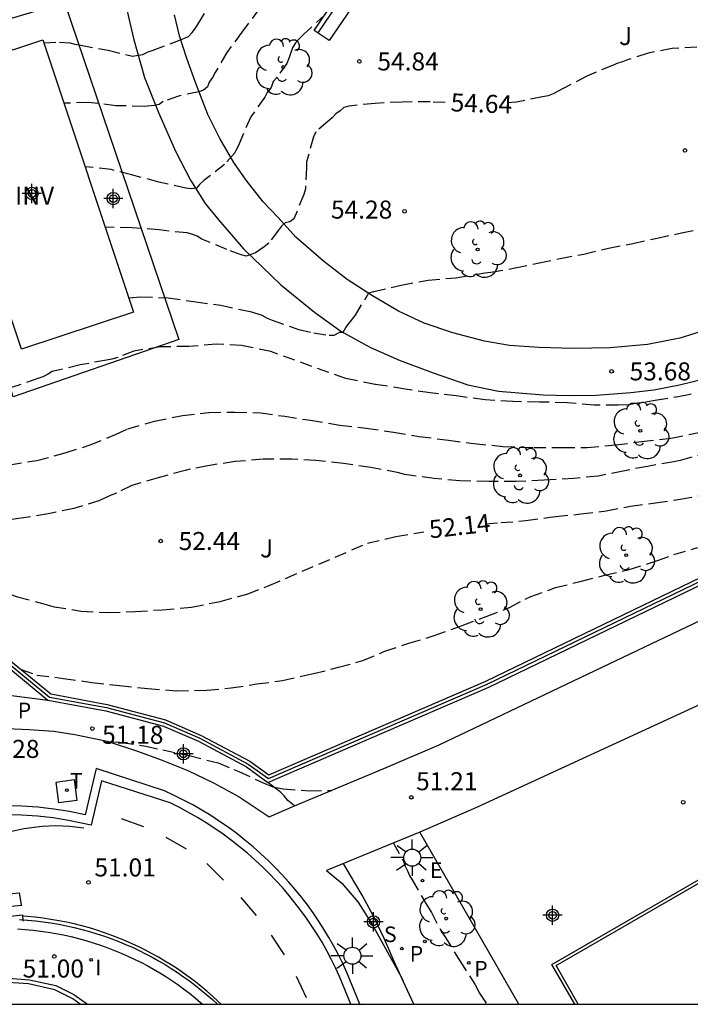
# Model space of a CAD drawing. Units: metres. Extents: x 584494 to 584849, y 4796539 to 4796791.
# Drawn here: x 584607 to 584635, y 4796540 to 4796581 of the extents above; entities that cross this region are included whole.
import ezdxf

# ---------------------------------------------------------------- set-up
doc = ezdxf.new("R2010")
doc.units = ezdxf.units.M
doc.header["$MEASUREMENT"] = 0
doc.linetypes.add('TRAZOS_NORMALES', pattern=[0.75, 0.5, -0.25])
for name, color, linetype in [('010106', 9, 'Continuous'), ('020194', 31, 'TRAZOS_NORMALES'), ('020195', 30, 'TRAZOS_NORMALES'), ('020204', 9, 'Continuous'), ('020307', 24, 'Continuous'), ('020308', 9, 'Continuous'), ('060108', 9, 'Continuous'), ('060113', 4, 'Continuous'), ('060145', 9, 'Continuous'), ('070101', 9, 'Continuous'), ('070105', 6, 'Continuous'), ('070108', 9, 'Continuous'), ('080116', 9, 'Continuous'), ('090202', 1, 'Continuous'), ('100105', 3, 'Continuous'), ('100116', 71, 'Continuous'), ('100202', 3, 'Continuous'), ('100302', 7, 'Continuous'), ('100303', 7, 'Continuous'), ('110103', 9, 'Continuous'), ('210102', 4, 'Continuous'), ('210201', 9, 'Continuous'), ('210204', 9, 'Continuous'), ('210301', 9, 'Continuous'), ('210303', 4, 'Continuous'), ('210304', 9, 'Continuous'), ('220207', 9, 'Continuous'), ('220307', 9, 'Continuous'), ('240205', 1, 'Continuous'), ('240305', 1, 'Continuous'), ('250206', 9, 'Continuous'), ('260101', 9, 'Continuous'), ('270104', 9, 'Continuous'), ('270204', 9, 'Continuous'), ('270304', 9, 'Continuous'), ('Centroides', 1, 'Continuous')]:
    doc.layers.add(name, color=color, linetype=linetype)
doc.styles.add('ARIAL', font='arial.ttf', dxfattribs={"height": 1})
doc.styles.add('ARIALI', font='ariali.ttf', dxfattribs={"height": 1})
doc.styles.add('ROMANS', font='romans__.ttf', dxfattribs={"height": 1})

# ---------------------------------------------------------------- blocks, each defined once
blk = doc.blocks.new('Centroide')
for points in [[(0.402, 0), (-0.402, 0)], [(0, -0.402), (0, 0.402)]]:
    blk.add_lwpolyline(points)
for radius in [0.256, 0.159]:
    blk.add_circle((0, 0), radius)
blk = doc.blocks.new('REGALU')
blk.add_circle((0, 0), 0.055)
blk = doc.blocks.new('FAROLA')
for p, q in [((-0.63, 0.51), (-0.255, 0.245)), ((0, 0.355), (0, 0.755)), ((0.605, 0.49), (0.276, 0.223)), ((-0.355, 0), (-0.895, 0)), ((0.355, 0), (0.855, 0)), ((-0.65, -0.52), (-0.255, -0.24)), ((0, -0.355), (0, -0.755)), ((0.585, -0.52), (0.256, -0.246))]:
    blk.add_line(p, q)
blk.add_circle((0, 0), 0.355)
blk = doc.blocks.new('SANEA')
blk.add_circle((0, 0), 0.055)
blk = doc.blocks.new('COTAPU')
blk.add_circle((0, 0), 0.075)
blk = doc.blocks.new('PLUVI1')
blk.add_circle((0, 0), 0.055)
blk = doc.blocks.new('ARBOL')
blk.add_circle((0, 0), 0.0587)
for centre, radius, start, end in [((-0.564, 0.381), 0.532, 92.28, 254.58), ((-0.28, 0.855), 0.3, 359.2878, 173.6078), ((0.097, 0.97), 0.21, 23.1565, 160.4665), ((0.438, 0.881), 0.24, 301.578, 139.328), ((-0.091, 0.321), 0.12, 119.14, 310.56), ((0.656, 0.288), 0.443, 319.8556, 114.7656), ((0.819, -0.249), 0.383, 235.5275, 62.0275), ((-0.556, -0.339), 0.555, 142.64, 266.54), ((-0.039, -0.384), 0.21, 189.64, 323.88), ((0.299, -0.624), 0.532, 224.67, 0.24), ((-0.301, -0.676), 0.45, 213.78, 295.32)]:
    blk.add_arc(centre, radius, start, end)
blk = doc.blocks.new('BANCO')
blk.add_line((1.125, 0.1875), (-1.125, 0.1875))
blk.add_lwpolyline([(1.125, 0.75), (1.125, 0), (-1.125, 0), (-1.125, 0.75)], close=True)
blk = doc.blocks.new('REIND')
blk.add_circle((0, 0), 0.055)
blk = doc.blocks.new('RETEL')
blk.add_circle((0, 0), 0.055)

msp = doc.modelspace()

# ---------------------------------------------------------------- linework, layer by layer
at = {"layer": '010106'}
msp.add_lwpolyline([(584494.144, 4796540.113), (584844.134, 4796540.105), (584844.139, 4796790.098), (584494.149, 4796790.106)], close=True, dxfattribs=at)
at = {"layer": '020194'}
for points, elevation in [([(584607.863, 4796580.108), (584608.511, 4796580.146), (584608.945, 4796580.11), (584609.149, 4796580.054), (584609.393, 4796580.012), (584610.535, 4796579.806), (584611.555, 4796579.556), (584611.985, 4796579.63), (584612.209, 4796579.744), (584612.415, 4796579.808), (584613.483, 4796580.212), (584613.879, 4796580.378), (584614.035, 4796580.548), (584614.171, 4796580.728), (584614.279, 4796580.908), (584614.763, 4796581.66)], 56.14), ([(584616.827, 4796581.528), (584616.111, 4796580.562), (584615.481, 4796579.706), (584614.993, 4796578.88), (584614.883, 4796578.666), (584614.743, 4796578.472), (584614.675, 4796578.278), (584614.507, 4796578.15), (584614.311, 4796578.078), (584613.469, 4796577.892), (584612.833, 4796577.674), (584612.661, 4796577.552), (584612.463, 4796577.506), (584612.041, 4796577.466), (584610.859, 4796577.498), (584609.723, 4796577.632), (584608.867, 4796577.6), (584608.698, 4796577.6)], 55.64), ([(584619.575, 4796581.292), (584618.675, 4796580.458), (584618.499, 4796580.292), (584618.345, 4796580.108), (584618.221, 4796579.904), (584618.073, 4796579.502), (584617.983, 4796579.256), (584617.579, 4796578.688), (584617.409, 4796578.502), (584617.327, 4796578.248), (584617.161, 4796578.052), (584617.067, 4796577.848), (584616.473, 4796577.032), (584615.991, 4796575.916), (584615.811, 4796575.53), (584615.385, 4796575.056), (584614.523, 4796574.38), (584614.339, 4796574.22), (584614.211, 4796574.062), (584613.997, 4796574.044), (584613.773, 4796574.06), (584612.643, 4796574.316), (584611.515, 4796574.622), (584610.665, 4796574.838), (584609.579, 4796574.955)], 55.14), ([(584611.394, 4796569.506), (584611.889, 4796569.55), (584613.043, 4796569.498), (584614.183, 4796569.342), (584615.231, 4796569.19), (584616.461, 4796568.932), (584616.943, 4796568.782), (584617.159, 4796568.652), (584617.369, 4796568.568), (584618.473, 4796568.178), (584619.107, 4796568.044), (584619.735, 4796567.948), (584619.951, 4796567.95), (584620.189, 4796568.068), (584620.319, 4796568.074), (584620.431, 4796568.274), (584620.573, 4796568.444), (584620.835, 4796568.78), (584621.395, 4796569.71), (584621.599, 4796569.768), (584622.733, 4796570.032), (584623.857, 4796570.236), (584625.013, 4796570.336), (584626.229, 4796570.536), (584626.479, 4796570.576), (584627.483, 4796570.744), (584628.485, 4796570.952), (584629.361, 4796571.14), (584630.351, 4796571.324), (584631.373, 4796571.564), (584632.389, 4796571.768), (584633.395, 4796571.984), (584634.407, 4796572.202), (584635.581, 4796572.434)], 54.14), ([(584634.82, 4796565.494), (584634.586, 4796565.442), (584633.406, 4796565.246), (584632.222, 4796565.054), (584631.77, 4796565.03), (584630.771, 4796565.042), (584629.649, 4796565.132), (584628.505, 4796565.166), (584627.383, 4796565.186), (584626.237, 4796565.26), (584625.033, 4796565.422), (584623.943, 4796565.546), (584622.911, 4796565.708), (584621.657, 4796565.898), (584620.429, 4796566.146), (584617.311, 4796567.262), (584616.097, 4796567.516), (584615.039, 4796567.574), (584613.895, 4796567.474), (584612.719, 4796567.466), (584611.601, 4796567.286), (584610.943, 4796567.022), (584610.695, 4796566.95), (584610.467, 4796566.908), (584609.369, 4796566.712), (584608.213, 4796566.434), (584608.011, 4796566.306), (584607.823, 4796566.214), (584607.613, 4796566.146), (584606.519, 4796565.768)], 53.64), ([(584606.435, 4796562.553), (584607.565, 4796562.735), (584608.749, 4796563.047), (584609.785, 4796563.382), (584610.877, 4796563.828), (584611.353, 4796564.048), (584612.467, 4796564.37), (584613.631, 4796564.608), (584614.729, 4796564.736), (584615.819, 4796564.744), (584616.889, 4796564.718), (584617.893, 4796564.572), (584618.969, 4796564.406), (584620.185, 4796564.204), (584621.283, 4796564.078), (584622.423, 4796563.908), (584623.491, 4796563.732), (584624.707, 4796563.582), (584625.765, 4796563.442), (584626.971, 4796563.318), (584628.259, 4796563.268), (584629.475, 4796563.268), (584630.478, 4796563.28), (584631.666, 4796563.382), (584632.75, 4796563.524), (584633.98, 4796563.658), (584635.13, 4796563.896)], 53.14), ([(584635.566, 4796563.06), (584634.646, 4796562.818), (584634.356, 4796562.728), (584634.088, 4796562.672), (584632.994, 4796562.49), (584631.99, 4796562.296), (584630.944, 4796562.08), (584629.936, 4796561.99), (584628.678, 4796561.914), (584627.529, 4796561.856), (584626.385, 4796561.856), (584625.177, 4796561.89), (584624.111, 4796561.982), (584622.883, 4796562.154), (584622.643, 4796562.224), (584621.475, 4796562.442), (584620.335, 4796562.604), (584619.183, 4796562.74), (584618.181, 4796562.784), (584616.999, 4796562.784), (584615.825, 4796562.686), (584614.685, 4796562.518), (584613.741, 4796562.324), (584612.619, 4796562.014), (584611.519, 4796561.688), (584610.887, 4796561.379), (584610.665, 4796561.285), (584610.187, 4796561.069), (584609.109, 4796560.733), (584608.045, 4796560.517), (584607.019, 4796560.343), (584605.921, 4796560.209)], 52.64), ([(584606.914, 4796554.037), (584607.571, 4796553.797), (584608.685, 4796553.669), (584609.855, 4796553.499), (584611.013, 4796553.367), (584612.183, 4796553.249), (584613.387, 4796553.153), (584614.645, 4796553.175), (584615.663, 4796553.273), (584616.731, 4796553.435), (584617.797, 4796553.577), (584618.823, 4796553.811), (584619.087, 4796553.867), (584620.133, 4796554.127), (584621.149, 4796554.416), (584622.059, 4796554.796), (584623.059, 4796555.13), (584624.12, 4796555.45), (584625.28, 4796555.87), (584626.284, 4796556.236), (584627.272, 4796556.626), (584627.9, 4796556.97), (584628.142, 4796557.072), (584629.162, 4796557.442), (584630.242, 4796557.71), (584631.216, 4796557.956), (584632.238, 4796558.198), (584633.41, 4796558.568), (584634.1, 4796558.82), (584635.09, 4796559.11)], 51.64), ([(584610.516, 4796551.044), (584611.095, 4796551.001), (584612.109, 4796550.843), (584612.821, 4796550.691), (584613.913, 4796550.453), (584615.115, 4796550.151), (584615.775, 4796549.869), (584615.979, 4796549.791), (584616.999, 4796549.315), (584617.401, 4796549.155), (584617.821, 4796549.065), (584618.916, 4796548.983), (584619.848, 4796549.007)], 51.14), ([(584622.418, 4796546.817), (584622.839, 4796546.06), (584622.903, 4796545.848), (584623.007, 4796545.66), (584623.088, 4796545.461), (584623.204, 4796545.289), (584623.764, 4796544.296), (584623.999, 4796543.929), (584624.414, 4796543.125), (584624.554, 4796542.928), (584625.183, 4796541.918), (584625.801, 4796540.95), (584626.004, 4796540.563), (584626.308, 4796540.11)], 51.14)]:
    msp.add_lwpolyline(points, dxfattribs=dict(at, elevation=elevation))
at = {"layer": '020195'}
for points, elevation in [([(584635.057, 4796579.939), (584634.025, 4796579.877), (584633.023, 4796579.684), (584632.159, 4796579.404), (584631.961, 4796579.326), (584631.767, 4796579.27), (584631.545, 4796579.176), (584630.469, 4796578.724), (584629.481, 4796578.216), (584629.071, 4796577.994), (584628.855, 4796577.91), (584628.619, 4796577.862), (584627.535, 4796577.642), (584627.163, 4796577.617)], 54.64), ([(584624.566, 4796577.632), (584623.943, 4796577.654), (584622.783, 4796577.65), (584621.659, 4796577.594), (584620.561, 4796577.482), (584620.347, 4796577.42), (584620.195, 4796577.278), (584620.025, 4796577.162), (584619.865, 4796576.988), (584619.689, 4796576.844), (584619.191, 4796576.414), (584619.089, 4796576.198), (584618.801, 4796575.16), (584618.799, 4796574.91), (584618.755, 4796574.034), (584618.691, 4796573.806), (584618.269, 4796572.796), (584618.105, 4796572.666), (584617.909, 4796572.622), (584617.753, 4796572.478), (584617.627, 4796572.312), (584617.225, 4796571.77), (584617.041, 4796571.622), (584616.675, 4796571.37), (584616.289, 4796571.236), (584616.081, 4796571.286), (584615.483, 4796571.512), (584614.439, 4796571.946), (584614.251, 4796572.07), (584614.059, 4796572.142), (584613.827, 4796572.2), (584612.663, 4796572.326), (584611.537, 4796572.418), (584610.417, 4796572.44)], 54.64), ([(584626.254, 4796560.099), (584626.893, 4796560.148), (584627.932, 4796560.23), (584628.93, 4796560.37), (584629.182, 4796560.402), (584630.22, 4796560.508), (584631.274, 4796560.638), (584632.296, 4796560.838), (584633.334, 4796560.972), (584634.356, 4796561.124), (584635.376, 4796561.308)], 52.14), ([(584605.425, 4796557.568), (584605.691, 4796557.415), (584606.769, 4796557.061), (584607.801, 4796556.781), (584608.285, 4796556.649), (584609.419, 4796556.465), (584610.543, 4796556.407), (584611.677, 4796556.449), (584612.791, 4796556.523), (584614.011, 4796556.633), (584615.201, 4796556.871), (584616.355, 4796557.181), (584617.033, 4796557.454), (584617.239, 4796557.532), (584621.333, 4796559.288), (584622.521, 4796559.566), (584623.521, 4796559.734), (584623.678, 4796559.761)], 52.14)]:
    msp.add_lwpolyline(points, dxfattribs=dict(at, elevation=elevation))
at = {"layer": '060108', "flags": 128}
for points in [[(584621.017, 4796540.11), (584620.483, 4796541.434), (584620.311, 4796541.803), (584620.129, 4796542.168), (584619.936, 4796542.528), (584619.734, 4796542.882), (584619.523, 4796543.231), (584619.302, 4796543.573), (584619.072, 4796543.91), (584618.832, 4796544.24), (584618.584, 4796544.564), (584618.327, 4796544.881), (584618.062, 4796545.19), (584617.788, 4796545.492), (584617.506, 4796545.787), (584617.216, 4796546.074), (584616.897, 4796546.372), (584616.57, 4796546.661), (584616.234, 4796546.941), (584615.89, 4796547.21), (584615.538, 4796547.47), (584615.179, 4796547.718), (584614.813, 4796547.957), (584614.439, 4796548.184), (584614.06, 4796548.401), (584613.674, 4796548.606), (584613.283, 4796548.8), (584612.886, 4796548.983), (584610.035, 4796549.916), (584609.585, 4796547.986), (584608.931, 4796548.122), (584608.271, 4796548.228), (584607.608, 4796548.304), (584606.942, 4796548.349), (584606.274, 4796548.363)], [(584606.768, 4796543.245), (584607.088, 4796543.223), (584607.408, 4796543.193), (584607.726, 4796543.155), (584608.044, 4796543.109), (584608.36, 4796543.055), (584608.674, 4796542.993), (584608.988, 4796542.923), (584609.299, 4796542.846), (584609.608, 4796542.761), (584609.915, 4796542.668), (584610.22, 4796542.567), (584610.522, 4796542.459), (584610.802, 4796542.351), (584611.08, 4796542.236), (584611.355, 4796542.115), (584611.627, 4796541.988), (584611.896, 4796541.854), (584612.162, 4796541.714), (584612.424, 4796541.568), (584612.684, 4796541.415), (584612.939, 4796541.257), (584613.191, 4796541.093), (584613.438, 4796540.923), (584613.682, 4796540.747), (584613.922, 4796540.565), (584614.157, 4796540.378), (584614.387, 4796540.186), (584614.474, 4796540.11)]]:
    msp.add_lwpolyline(points, dxfattribs=at)
at = {"layer": '060113', "flags": 128}
for points in [[(584620.643, 4796540.11), (584620.176, 4796541.268), (584620.009, 4796541.627), (584619.83, 4796541.984), (584619.642, 4796542.337), (584619.444, 4796542.684), (584619.236, 4796543.026), (584619.02, 4796543.362), (584618.794, 4796543.691), (584618.56, 4796544.015), (584618.317, 4796544.332), (584618.065, 4796544.642), (584617.805, 4796544.946), (584617.536, 4796545.242), (584617.26, 4796545.531), (584616.976, 4796545.812), (584616.663, 4796546.104), (584616.342, 4796546.388), (584616.013, 4796546.661), (584615.676, 4796546.925), (584615.331, 4796547.179), (584614.979, 4796547.423), (584614.62, 4796547.657), (584614.255, 4796547.88), (584613.883, 4796548.092), (584613.505, 4796548.293), (584613.121, 4796548.484), (584610.257, 4796549.409), (584609.826, 4796547.561), (584608.893, 4796547.755), (584608.247, 4796547.859), (584607.597, 4796547.933), (584606.944, 4796547.977), (584606.29, 4796547.991)], [(584606.852, 4796543.632), (584607.179, 4796543.61), (584607.506, 4796543.579), (584607.832, 4796543.54), (584608.157, 4796543.493), (584608.48, 4796543.437), (584608.802, 4796543.374), (584609.123, 4796543.303), (584609.441, 4796543.223), (584609.758, 4796543.136), (584610.072, 4796543.041), (584610.384, 4796542.938), (584610.692, 4796542.828), (584610.98, 4796542.717), (584611.264, 4796542.6), (584611.545, 4796542.476), (584611.824, 4796542.345), (584612.099, 4796542.209), (584612.371, 4796542.065), (584612.64, 4796541.916), (584612.905, 4796541.76), (584613.166, 4796541.598), (584613.424, 4796541.43), (584613.677, 4796541.255), (584613.927, 4796541.076), (584614.172, 4796540.89), (584614.413, 4796540.698), (584614.649, 4796540.501), (584614.88, 4796540.299), (584615.086, 4796540.11)]]:
    msp.add_lwpolyline(points, dxfattribs=at)
at = {"layer": '060145', "flags": 128}
for points in [[(584642.566, 4796556.502), (584635.224, 4796552.598), (584625.88, 4796548.295), (584623.512, 4796547.263)], [(584623.512, 4796547.263), (584620.34, 4796545.97)], [(584620.34, 4796545.97), (584619.624, 4796545.679), (584620.272, 4796545.143), (584620.936, 4796544.367), (584621.52, 4796543.455), (584622.736, 4796541.255), (584622.827, 4796541.069)]]:
    msp.add_lwpolyline(points, dxfattribs=at)
at = {"layer": '070101', "flags": 128}
msp.add_lwpolyline([(584613.474, 4796567.77), (584606.586, 4796565.378), (584602.091, 4796579.834), (584608.722, 4796581.786), (584613.474, 4796567.77)], dxfattribs=at)
at = {"layer": '070105', "flags": 128}
for points in [[(584617.192, 4796549.338), (584626.383, 4796553.297), (584637.823, 4796558.825), (584642.679, 4796561.465), (584649.807, 4796565.665), (584654.567, 4796568.64), (584663.831, 4796574.904), (584672.567, 4796581.496), (584678.535, 4796586.087), (584684.647, 4796590.847), (584688.95, 4796594.255), (584693.019, 4796597.518), (584708.381, 4796607.825), (584714.763, 4796611.296), (584722.35, 4796614.685), (584731.159, 4796619.184), (584735.305, 4796620.486), (584739.227, 4796621.716), (584740.328, 4796622.061), (584739.374, 4796623.073), (584733.631, 4796629.167), (584728.372, 4796629.497), (584715.143, 4796630.239)], [(584588.088, 4796625.289), (584586.627, 4796623.421), (584585.25, 4796621.996), (584584.772, 4796621.501), (584587.003, 4796614.9), (584586.442, 4796614.693), (584591.378, 4796600.031), (584591.991, 4796600.23), (584592.987, 4796597.349), (584592.445, 4796597.187), (584597.853, 4796580.383), (584598.626, 4796580.705), (584599.457, 4796577.971), (584598.767, 4796577.749), (584606.47, 4796554.401), (584608.155, 4796553.018), (584610.501, 4796552.581), (584612.932, 4796551.941), (584614.417, 4796551.296), (584616.443, 4796550.219), (584617.227, 4796549.65), (584626.269, 4796553.545), (584637.696, 4796559.067)], [(584586.418, 4796623.6), (584585.05, 4796622.184), (584584.458, 4796621.568), (584586.658, 4796615.057), (584586.098, 4796614.849), (584591.201, 4796599.689), (584591.817, 4796599.889), (584592.633, 4796597.529), (584592.097, 4796597.369), (584597.681, 4796580.017), (584598.449, 4796580.337), (584599.113, 4796578.153), (584598.417, 4796577.929), (584606.232, 4796554.242), (584608.032, 4796552.762)], [(584608.032, 4796552.762), (584610.44, 4796552.314), (584612.84, 4796551.682), (584614.296, 4796551.05), (584616.296, 4796549.986), (584617.192, 4796549.338)], [(584604.031, 4796543.133), (584604.613, 4796541.125), (584605.362, 4796541.203), (584606.202, 4796541.207), (584607.26, 4796541.129), (584608.36, 4796540.881), (584609.109, 4796540.511), (584609.676, 4796540.11)], [(584609.374, 4796540.11), (584609.067, 4796540.333), (584608.318, 4796540.703), (584607.218, 4796540.951), (584606.16, 4796541.029), (584605.32, 4796541.025), (584604.48, 4796540.941)]]:
    msp.add_lwpolyline(points, dxfattribs=at)
at = {"layer": '070108', "flags": 128}
msp.add_lwpolyline([(584586.524, 4796623.509), (584585.151, 4796622.089), (584584.618, 4796621.534), (584586.833, 4796614.977), (584586.272, 4796614.77), (584591.291, 4796599.862), (584591.905, 4796600.062), (584592.813, 4796597.438), (584592.274, 4796597.277), (584597.768, 4796580.203), (584598.539, 4796580.524), (584599.287, 4796578.061), (584598.595, 4796577.838), (584606.353, 4796554.323), (584608.094, 4796552.892), (584610.471, 4796552.449), (584612.887, 4796551.813), (584614.358, 4796551.175), (584616.371, 4796550.104), (584617.21, 4796549.496), (584626.325, 4796553.423), (584637.759, 4796558.948)], dxfattribs=at)
at = {"layer": '080116', "flags": 128}
msp.add_lwpolyline([(584607.818, 4796580.242), (584611.596, 4796568.901), (584606.93, 4796567.362), (584603.153, 4796578.703), (584607.818, 4796580.242)], dxfattribs=at)
at = {"layer": '100105', "flags": 128}
for points in [[(584605.325, 4796553.109), (584608.032, 4796552.762)], [(584627.642, 4796540.11), (584625.572, 4796543.704), (584623.512, 4796547.263)]]:
    msp.add_lwpolyline(points, dxfattribs=at)
at = {"layer": '100116', "flags": 128}
for points in [[(584611.328, 4796581.426), (584611.59, 4796580.292), (584612.046, 4796578.668), (584612.63, 4796577.216), (584613.34, 4796575.608), (584613.96, 4796574.396), (584614.574, 4796573.426), (584615.14, 4796572.738), (584616.176, 4796571.544), (584617.73, 4796570.046), (584619.124, 4796568.908), (584620.22, 4796568.118), (584621.464, 4796567.442), (584622.7, 4796566.892), (584624.078, 4796566.382), (584625.512, 4796565.884), (584626.794, 4796565.622), (584628.65, 4796565.46), (584629.73, 4796565.436), (584630.862, 4796565.454), (584632.301, 4796565.558), (584633.261, 4796565.676), (584634.329, 4796565.888), (584635.467, 4796566.158)], [(584635.591, 4796568.208), (584634.342, 4796567.822), (584632.994, 4796567.566), (584631.448, 4796567.42), (584629.913, 4796567.4), (584628.465, 4796567.432), (584627.245, 4796567.512), (584626.212, 4796567.697), (584624.885, 4796568.045), (584623.696, 4796568.453), (584622.632, 4796568.952), (584621.542, 4796569.588), (584620.486, 4796570.268), (584619.502, 4796571.024), (584618.355, 4796572.027), (584617.611, 4796572.851), (584616.987, 4796573.499), (584616.291, 4796574.395), (584615.771, 4796575.13), (584615.187, 4796576.128), (584614.692, 4796577.13), (584614.222, 4796578.35), (584613.819, 4796579.457), (584613.514, 4796580.399), (584613.306, 4796581.274)], [(584618.3, 4796548.357), (584622.014, 4796549.916), (584624.324, 4796550.906), (584641.106, 4796558.89)], [(584605.325, 4796553.109), (584605.837, 4796551.556), (584606.313, 4796551.584), (584607.253, 4796551.544), (584608.273, 4796551.474), (584609.153, 4796551.334), (584610.503, 4796551.048), (584611.763, 4796550.638), (584612.747, 4796550.272), (584613.849, 4796549.836), (584614.927, 4796549.326), (584615.987, 4796548.744), (584616.699, 4796548.264), (584617.239, 4796547.912), (584618.3, 4796548.357)], [(584618.3, 4796548.357), (584618.019, 4796548.58), (584617.873, 4796548.774), (584617.698, 4796548.941), (584617.192, 4796549.338)], [(584622.827, 4796541.069), (584622.452, 4796541.882), (584622.049, 4796542.822), (584621.604, 4796543.743), (584621.114, 4796544.651), (584620.583, 4796545.536), (584620.34, 4796545.97)], [(584623.27, 4796540.11), (584622.827, 4796541.069)]]:
    msp.add_lwpolyline(points, dxfattribs=at)
at = {"layer": '110103', "flags": 128}
msp.add_lwpolyline([(584630.113, 4796540.11), (584629.188, 4796541.715), (584667.145, 4796563.608), (584678.035, 4796544.723), (584670.027, 4796540.109)], dxfattribs=at)
at = {"layer": '210102', "flags": 128}
msp.add_lwpolyline([(584629.97, 4796540.11), (584629.019, 4796541.76), (584667.19, 4796563.777), (584678.204, 4796544.678), (584670.275, 4796540.109)], dxfattribs=at)
at = {"layer": '260101', "flags": 128}
for points in [[(584612.021, 4796547.496), (584611.095, 4796547.82)], [(584609.519, 4796547.435), (584608.942, 4796547.502), (584608.363, 4796547.525), (584607.783, 4796547.505), (584607.021, 4796547.411), (584606.279, 4796547.242)], [(584613.801, 4796546.558), (584612.953, 4796547.051)], [(584615.345, 4796545.276), (584614.647, 4796545.966)], [(584606.918, 4796544.256), (584606.925, 4796544.22), (584603.91, 4796543.915), (584603.814, 4796544.438), (584606.829, 4796544.743), (584606.918, 4796544.256)], [(584616.718, 4796543.806), (584616.076, 4796544.548)], [(584604.858, 4796543.591), (584606.967, 4796543.827), (584606.989, 4796543.565)], [(584615.237, 4796540.11), (584615.105, 4796540.237), (584614.878, 4796540.445), (584614.646, 4796540.648), (584614.41, 4796540.845), (584614.169, 4796541.036), (584613.924, 4796541.222), (584613.675, 4796541.402), (584613.421, 4796541.576), (584613.164, 4796541.744), (584612.903, 4796541.906), (584612.638, 4796542.062), (584612.369, 4796542.211), (584612.097, 4796542.355), (584611.821, 4796542.492), (584611.543, 4796542.622), (584611.261, 4796542.746), (584610.977, 4796542.863), (584610.69, 4796542.974), (584610.381, 4796543.084), (584610.069, 4796543.187), (584609.755, 4796543.282), (584609.439, 4796543.37), (584609.12, 4796543.449), (584608.8, 4796543.52), (584608.478, 4796543.584), (584608.154, 4796543.639), (584607.829, 4796543.686), (584607.504, 4796543.725), (584607.177, 4796543.756), (584607.018, 4796543.767)], [(584617.877, 4796542.161), (584617.343, 4796542.984)], [(584618.794, 4796540.371), (584618.379, 4796541.259)]]:
    msp.add_lwpolyline(points, dxfattribs=at)
at = {"layer": '270104', "flags": 128}
for points in [[(584608.376, 4796549.351), (584609.125, 4796549.456)], [(584608.481, 4796548.486), (584608.376, 4796549.351)], [(584609.125, 4796549.456), (584609.23, 4796548.591)], [(584609.23, 4796548.591), (584608.481, 4796548.486)]]:
    msp.add_lwpolyline(points, dxfattribs=at)

# ---------------------------------------------------------------- block references
at = {"layer": '020204', "rotation": 359.9987685839998}
for p in [(584620.998, 4796579.338, 54.842), (584634.558, 4796575.634, 54.354), (584622.878, 4796573.106, 54.282), (584631.502, 4796566.442, 53.682), (584612.723, 4796559.383, 52.439), (584609.878, 4796551.579, 51.183), (584623.165, 4796548.715, 51.21), (584634.485, 4796548.514, 51.21), (584609.715, 4796545.175, 51.01), (584608.294, 4796542.096, 51.004)]:
    msp.add_blockref('COTAPU', p, dxfattribs=at)
at = {"layer": '090202', "rotation": 235.8849685963296}
msp.add_blockref('BANCO', (584619.754, 4796581.562), dxfattribs=at)
at = {"layer": '100202', "rotation": 359.9987685839998}
for p in [(584617.826, 4796579.106), (584625.922, 4796571.514), (584632.697, 4796563.97), (584627.69, 4796562.114), (584632.105, 4796558.794), (584626.049, 4796556.546), (584624.616, 4796543.671)]:
    msp.add_blockref('ARBOL', p, dxfattribs=at)
at = {"layer": '210201', "rotation": 359.9987685839998}
for p in [(584623.729, 4796542.716, 50.898), (584625.551, 4796541.827, 51.14)]:
    msp.add_blockref('PLUVI1', p, dxfattribs=at)
at = {"layer": '210204', "rotation": 359.9987685839998}
msp.add_blockref('SANEA', (584622.769, 4796542.423, 50.76), dxfattribs=at)
at = {"layer": '220207', "rotation": 359.9987685839998}
msp.add_blockref('REGALU', (584623.631, 4796545.252, 51.071), dxfattribs=at)
at = {"layer": '240205', "rotation": 359.9987685839998}
msp.add_blockref('RETEL', (584608.82, 4796549.018, 51.149), dxfattribs=at)
at = {"layer": '250206', "rotation": 359.9987685839998}
for p in [(584623.2, 4796546.207), (584620.708, 4796542.127)]:
    msp.add_blockref('FAROLA', p, dxfattribs=at)
at = {"layer": '270204', "rotation": 359.9987685839998}
msp.add_blockref('REIND', (584609.825, 4796541.959, 50.907), dxfattribs=at)
at = {"layer": 'Centroides', "rotation": 359.9987685839998}
for p in [(584607.364, 4796573.844), (584610.753, 4796573.634), (584613.67, 4796550.527), (584629.042, 4796543.809), (584621.587, 4796543.535)]:
    msp.add_blockref('Centroide', p, dxfattribs=at)

# ---------------------------------------------------------------- texts
at = {"layer": '020307', "style": 'ARIALI'}
for s, rotation, p in [('54.64', 357.8248, (584624.791, 4796577.264)), ('52.14', 6.4778, (584623.949, 4796559.489))]:
    msp.add_text(s, height=0.75, rotation=rotation, dxfattribs=at).set_placement(p)
at = {"layer": '020308', "style": 'ARIAL'}
for s, p in [('54.84', (584621.748, 4796578.963)), ('54.28', (584619.815, 4796572.799)), ('53.68', (584632.251, 4796566.067)), ('52.44', (584613.473, 4796559.008)), ('51.18', (584610.285, 4796550.944)), ('51.28', (584605.12, 4796550.358)), ('51.21', (584623.36, 4796549.013)), ('51.01', (584609.965, 4796545.425)), ('51.00', (584606.976, 4796541.219))]:
    msp.add_text(s, height=0.75, rotation=359.9988, dxfattribs=at).set_placement(p)
at = {"layer": '100302', "style": 'ARIAL'}
for p in [(584631.811, 4796580.019), (584616.861, 4796558.699)]:
    msp.add_text('J', height=0.75, rotation=359.9988, dxfattribs=at).set_placement(p)
at = {"layer": '100303', "style": 'ARIAL'}
msp.add_text('INV', height=0.75, rotation=359.9988, dxfattribs=at).set_placement((584606.661, 4796573.379))
at = {"layer": '210301', "style": 'ROMANS'}
for p in [(584623.095, 4796541.881), (584625.781, 4796541.259)]:
    msp.add_text('P', height=0.65, rotation=359.9988, dxfattribs=at).set_placement(p)
at = {"layer": '210303', "style": 'ROMANS'}
msp.add_text('P', height=0.65, rotation=359.9988, dxfattribs=at).set_placement((584606.771, 4796552.008))
at = {"layer": '210304', "style": 'ROMANS'}
msp.add_text('S', height=0.65, rotation=359.9988, dxfattribs=at).set_placement((584622.021, 4796542.694))
at = {"layer": '220307', "style": 'ROMANS'}
msp.add_text('E', height=0.65, rotation=359.9988, dxfattribs=at).set_placement((584623.937, 4796545.358))
at = {"layer": '240305', "style": 'ROMANS'}
msp.add_text('T', height=0.65, rotation=359.9988, dxfattribs=at).set_placement((584608.95, 4796549.077))
at = {"layer": '270304', "style": 'ROMANS'}
msp.add_text('I', height=0.65, rotation=359.9988, dxfattribs=at).set_placement((584610.003, 4796541.311))

doc.saveas('drawing.dxf')
